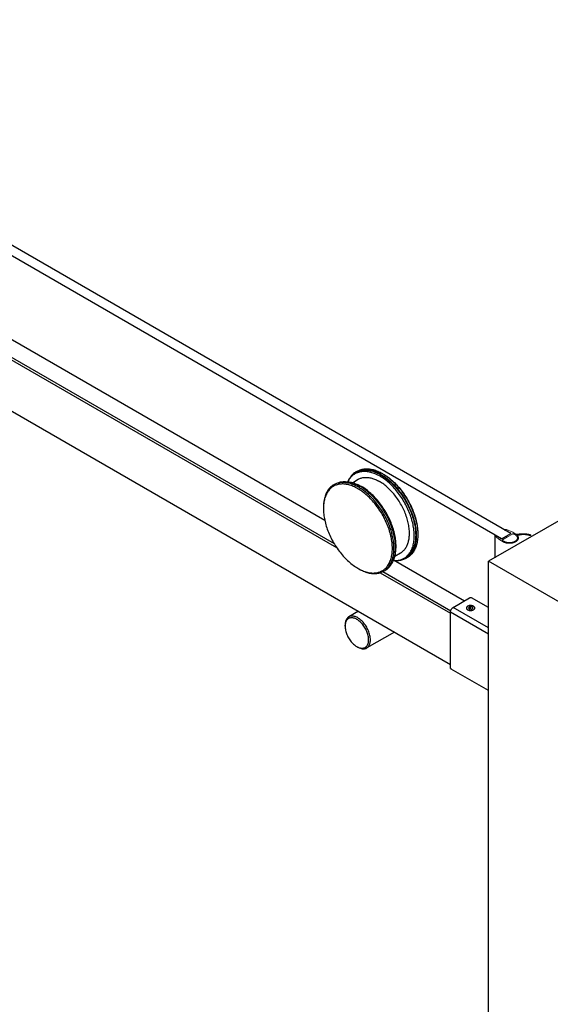
# Model space of a CAD drawing. Units: millimetres. Extents: x 94022 to 99167, y -36913 to -34704.
# Drawn here: x 98327 to 98537, y -35369 to -34979 of the extents above; entities that cross this region are included whole.
import ezdxf

# ---------------------------------------------------------------- set-up
doc = ezdxf.new("R2010")
doc.units = ezdxf.units.MM
doc.layers.add('DIM', color=3, linetype='Continuous')

msp = doc.modelspace()

# ---------------------------------------------------------------- linework, layer by layer
at = {"color": 0, "linetype": 'Continuous'}
for p, q in [((98521.83, -35182.55, -351.6), (98140.63, -34962.46, -351.6)), ((98518.17, -35184.66, -351.6), (98136.97, -34964.57, -351.6)), ((98167.29, -35015.21, -351.6), (98448.01, -35177.28, -351.6)), ((98162.06, -35020.33, -351.6), (98452.71, -35188.14, -351.6)), ((98163.12, -35019.89, -351.6), (98451.68, -35186.49, -351.6)), ((98156.23, -35037.27, -351.6), (98497.88, -35234.51, -351.6)), ((98460.56, -35158.44, -351.6), (98460.08, -35158.75, -351.6)), ((98460.09, -35158.79, -351.6), (98461.05, -35158.23, -351.6)), ((98460.09, -35158.79, -351.6), (98460.6, -35158.52, -351.6)), ((98461.01, -35157.85, -351.6), (98460.4, -35158.16, -351.6)), ((98460.58, -35158.46, -351.6), (98460.4, -35158.6, -351.6)), ((98461.03, -35158.19, -351.6), (98460.56, -35158.44, -351.6)), ((98460.76, -35158.34, -351.6), (98460.58, -35158.46, -351.6)), ((98460.6, -35158.52, -351.6), (98461.09, -35158.32, -351.6)), ((98461.93, -35157.85, -351.6), (98461.03, -35158.19, -351.6)), ((98461.05, -35158.23, -351.6), (98461.22, -35158.14, -351.6)), ((98461.09, -35158.32, -351.6), (98461.14, -35158.3, -351.6)), ((98458.99, -35162.41, -351.6), (98461.29, -35161.08, -351.6)), ((98470.9, -35158.8, -351.6), (98471.22, -35158.98, -351.6)), ((98450.75, -35164.32, -351.6), (98450.58, -35164.46, -351.6)), ((98451.27, -35163.96, -351.6), (98450.75, -35164.32, -351.6)), ((98451.31, -35163.93, -351.6), (98451.27, -35163.96, -351.6)), ((98451.94, -35163.59, -351.6), (98451.31, -35163.93, -351.6)), ((98451.57, -35163.26, -351.6), (98452.16, -35162.91, -351.6)), ((98452.18, -35162.95, -351.6), (98451.57, -35163.26, -351.6)), ((98447.47, -35172.32, -351.6), (98447.47, -35172.69, -351.6)), ((98475.24, -35181, -351.6), (98475.04, -35180.34, -351.6)), ((98484.9, -35182.68, -351.6), (98484.9, -35183.05, -351.6)), ((98515.47, -35183.52, -351.6), (98515.47, -35192.18, -351.6)), ((98518.17, -35184.66, -351.6), (98521.83, -35182.55, -351.6)), ((98475.28, -35193.02, -351.6), (98503.46, -35209.3, -351.6)), ((98475.78, -35191.58, -351.6), (98478.12, -35190.23, -351.6)), ((98479.51, -35192.41, -351.6), (98480.47, -35191.86, -351.6)), ((98479.51, -35192.41, -351.6), (98479.98, -35192.11, -351.6)), ((98480.04, -35192.18, -351.6), (98479.53, -35192.44, -351.6)), ((98479.82, -35192.24, -351.6), (98479.94, -35192.19, -351.6)), ((98479.94, -35192.19, -351.6), (98480.03, -35192.15, -351.6)), ((98479.98, -35192.11, -351.6), (98480.41, -35191.79, -351.6)), ((98480.03, -35192.15, -351.6), (98480.22, -35192.06, -351.6)), ((98480.49, -35191.89, -351.6), (98480.04, -35192.18, -351.6)), ((98480.78, -35192.09, -351.6), (98480.2, -35192.46, -351.6)), ((98481.28, -35191.31, -351.6), (98480.47, -35191.86, -351.6)), ((98480.47, -35191.86, -351.6), (98480.52, -35191.83, -351.6)), ((98481.26, -35191.28, -351.6), (98480.49, -35191.89, -351.6)), ((98480.52, -35191.83, -351.6), (98481.15, -35191.41, -351.6)), ((98461.15, -35196.39, -351.6), (98461.47, -35196.57, -351.6)), ((98470.11, -35197.71, -351.6), (98470.39, -35197.58, -351.6)), ((98470.39, -35197.58, -351.6), (98471.26, -35197.08, -351.6)), ((98471.37, -35197.56, -351.6), (98471.94, -35197.19, -351.6)), ((98471.37, -35197.56, -351.6), (98471.97, -35197.22, -351.6)), ((98470.01, -35198.13, -351.6), (98497.88, -35214.21, -351.6)), ((98471.09, -35197.69, -351.6), (98497.97, -35213.21, -351.6)), ((98498.93, -35211.92, -351.6), (98505.47, -35208.14, -351.6)), ((98512.98, -35211.97, -351.6), (98506.22, -35208.06, -351.6)), ((98512.98, -35220.03, -351.6), (98498.93, -35211.92, -351.6)), ((98504.7, -35212.79, -351.6), (98504.72, -35212.8, -351.6)), ((98505.64, -35211.66, -351.6), (98505.03, -35212.01, -351.6)), ((98505.03, -35212.01, -351.6), (98505.25, -35212.49, -351.6)), ((98505.25, -35212.49, -351.6), (98506.08, -35212.62, -351.6)), ((98505.64, -35211.66, -351.6), (98505.64, -35212.55, -351.6)), ((98506.47, -35211.79, -351.6), (98505.64, -35211.66, -351.6)), ((98506.08, -35212.62, -351.6), (98506.69, -35212.27, -351.6)), ((98506.47, -35211.79, -351.6), (98506.47, -35212.4, -351.6)), ((98506.69, -35212.27, -351.6), (98506.47, -35211.79, -351.6)), ((98507.05, -35211.45, -351.6), (98507.02, -35211.44, -351.6)), ((98507.11, -35211.49, -351.6), (98507.05, -35211.45, -351.6)), ((98461.39, -35213.45, -351.6), (98457.55, -35215.67, -351.6)), ((98497.88, -35235.67, -351.6), (98497.88, -35213.74, -351.6)), ((98512.98, -35222.46, -351.6), (98497.88, -35213.74, -351.6)), ((98456.07, -35219.35, -351.6), (98456.07, -35218.93, -351.6)), ((98456.09, -35218.93, -351.6), (98456.07, -35219.35, -351.6)), ((98475.63, -35221.67, -351.6), (98464.66, -35228, -351.6)), ((98460.74, -35227.44, -351.6), (98461.1, -35227.65, -351.6)), ((98460.74, -35227.44, -351.6), (98461.11, -35227.64, -351.6)), ((98512.98, -35244.89, -351.6), (98498.18, -35236.35, -351.6))]:
    msp.add_line(p, q, dxfattribs=at)
for points, start_tangent, end_tangent in [([(98460.4, -35158.16, -351.6), (98459.19, -35159.05, -351.6), (98458.18, -35160.22, -351.6), (98457.37, -35161.65, -351.6), (98457.18, -35162.08, -351.6)], (-0.866027, -0.499996), (-0.369019, -0.929422)), ([(98461, -35157.82, -351.6), (98462.09, -35157.31, -351.6), (98463.66, -35156.94, -351.6), (98465.37, -35156.92, -351.6), (98467.17, -35157.23, -351.6), (98469.03, -35157.86, -351.6), (98470.9, -35158.8, -351.6)], (0.866218, 0.499666), (0.866027, -0.499996)), ([(98465.25, -35157.31, -351.6), (98464.94, -35157.28, -351.6), (98463.3, -35157.26, -351.6), (98461.78, -35157.56, -351.6), (98461.01, -35157.85, -351.6)], (-0.991574, 0.129543), (-0.912975, -0.408017)), ([(98461.14, -35158.3, -351.6), (98462.67, -35157.94, -351.6), (98464.33, -35157.9, -351.6), (98466.1, -35158.2, -351.6), (98467.93, -35158.82, -351.6), (98469.8, -35159.75, -351.6)], (0.940222, 0.340562), (0.866027, -0.499996)), ([(98470.3, -35159.4, -351.6), (98468.5, -35158.5, -351.6), (98466.74, -35157.89, -351.6), (98465.03, -35157.57, -351.6), (98463.42, -35157.56, -351.6), (98461.93, -35157.85, -351.6)], (-0.866027, 0.499996), (-0.956027, -0.293279)), ([(98470.3, -35159.14, -351.6), (98468.48, -35158.22, -351.6), (98466.68, -35157.6, -351.6), (98465.25, -35157.31, -351.6)], (-0.866027, 0.499996), (-0.991574, 0.129543)), ([(98452.16, -35162.91, -351.6), (98453.54, -35162.31, -351.6), (98455.06, -35162.02, -351.6), (98456.71, -35162.03, -351.6), (98456.96, -35162.06, -351.6)], (0.866027, 0.499996), (0.992227, -0.124445)), ([(98454.28, -35162.38, -351.6), (98454.23, -35162.39, -351.6), (98452.66, -35162.75, -351.6), (98452.18, -35162.95, -351.6)], (-0.993542, -0.113468), (-0.912915, -0.408149)), ([(98461.47, -35164.24, -351.6), (98459.6, -35163.3, -351.6), (98457.74, -35162.67, -351.6), (98455.94, -35162.36, -351.6), (98454.28, -35162.38, -351.6)], (-0.866027, 0.499996), (-0.993542, -0.113468)), ([(98456.96, -35162.06, -351.6), (98458.44, -35162.35, -351.6), (98460.24, -35162.98, -351.6), (98462.07, -35163.9, -351.6)], (0.992227, -0.124445), (0.866027, -0.499996)), ([(98456.96, -35162.07, -351.6), (98457.1, -35162.08, -351.6), (98458.86, -35162.37, -351.6), (98460.7, -35162.99, -351.6), (98462.57, -35163.92, -351.6)], (0.998174, -0.060403), (0.866027, -0.499996)), ([(98457.18, -35162.08, -351.6), (98457.61, -35161.27, -351.6), (98458.58, -35159.98, -351.6), (98459.77, -35158.99, -351.6), (98460.09, -35158.79, -351.6)], (0.426175, 0.904641), (0.86621, 0.49968)), ([(98460.08, -35158.75, -351.6), (98460.07, -35158.75, -351.6)], (-0.818503, -0.574502), (-0.817524, -0.575894)), ([(98461.29, -35161.08, -351.6), (98462.46, -35160.57, -351.6), (98463.76, -35160.32, -351.6), (98465.15, -35160.33, -351.6), (98466.63, -35160.6, -351.6), (98468.15, -35161.13, -351.6), (98469.71, -35161.91, -351.6)], (0.866028, 0.499996), (0.866027, -0.499996)), ([(98481.61, -35182.52, -351.6), (98481.49, -35180.5, -351.6), (98481.12, -35178.37, -351.6), (98480.53, -35176.19, -351.6), (98479.72, -35174, -351.6), (98478.7, -35171.85, -351.6), (98477.5, -35169.77, -351.6), (98476.14, -35167.81, -351.6), (98474.65, -35166.01, -351.6), (98473.06, -35164.41, -351.6), (98471.4, -35163.03, -351.6), (98469.71, -35161.91, -351.6)], (-0.000032, 1), (-0.866027, 0.499996)), ([(98480.41, -35191.79, -351.6), (98481.02, -35191.22, -351.6), (98481.99, -35189.93, -351.6), (98482.74, -35188.38, -351.6), (98483.24, -35186.59, -351.6), (98483.5, -35184.59, -351.6), (98483.5, -35182.43, -351.6), (98483.24, -35180.14, -351.6), (98482.74, -35177.76, -351.6), (98481.99, -35175.34, -351.6), (98481.02, -35172.93, -351.6), (98479.83, -35170.57, -351.6), (98478.46, -35168.3, -351.6), (98476.93, -35166.17, -351.6), (98475.27, -35164.22, -351.6), (98473.5, -35162.47, -351.6), (98471.67, -35160.97, -351.6), (98469.8, -35159.75, -351.6)], (0.770117, 0.637903), (-0.866027, 0.499996)), ([(98470.3, -35159.14, -351.6), (98472.13, -35160.33, -351.6), (98473.93, -35161.78, -351.6), (98475.66, -35163.46, -351.6), (98477.3, -35165.35, -351.6), (98478.83, -35167.4, -351.6), (98480.2, -35169.59, -351.6), (98481.41, -35171.88, -351.6), (98482.43, -35174.23, -351.6), (98483.24, -35176.59, -351.6), (98483.83, -35178.93, -351.6), (98484.19, -35181.21, -351.6), (98484.31, -35183.39, -351.6), (98484.19, -35185.44, -351.6), (98483.83, -35187.3, -351.6), (98483.39, -35188.61, -351.6)], (0.866027, -0.499996), (-0.376015, -0.926614)), ([(98470.3, -35159.4, -351.6), (98472.1, -35160.58, -351.6), (98473.87, -35162, -351.6), (98475.57, -35163.66, -351.6), (98477.19, -35165.51, -351.6), (98478.69, -35167.53, -351.6), (98480.04, -35169.69, -351.6), (98481.23, -35171.94, -351.6), (98482.23, -35174.24, -351.6), (98483.03, -35176.57, -351.6), (98483.61, -35178.87, -351.6), (98483.96, -35181.12, -351.6), (98484.08, -35183.26, -351.6), (98483.96, -35185.27, -351.6), (98483.61, -35187.11, -351.6), (98483.03, -35188.74, -351.6), (98482.23, -35190.15, -351.6), (98481.26, -35191.28, -351.6)], (0.866027, -0.499996), (-0.729454, -0.68403)), ([(98471.22, -35158.98, -351.6), (98473.04, -35160.18, -351.6), (98474.86, -35161.65, -351.6), (98476.62, -35163.39, -351.6), (98478.29, -35165.34, -351.6), (98479.82, -35167.46, -351.6), (98481.19, -35169.73, -351.6), (98482.38, -35172.09, -351.6), (98483.36, -35174.5, -351.6), (98484.11, -35176.91, -351.6), (98484.61, -35179.29, -351.6), (98484.87, -35181.58, -351.6), (98484.9, -35182.68, -351.6)], (0.866021, -0.500007), (0.000002, -1)), ([(98471.22, -35158.98, -351.6), (98472.77, -35160.02, -351.6), (98474.62, -35161.53, -351.6), (98476.43, -35163.3, -351.6), (98478.14, -35165.3, -351.6), (98479.7, -35167.48, -351.6), (98481.11, -35169.79, -351.6), (98482.32, -35172.21, -351.6), (98483.32, -35174.68, -351.6), (98484.09, -35177.15, -351.6), (98484.61, -35179.58, -351.6), (98484.87, -35181.92, -351.6), (98484.9, -35182.68, -351.6)], (0.85616, -0.516711), (0.019524, -0.999809)), ([(98451.57, -35163.26, -351.6), (98451.26, -35163.45, -351.6), (98450.05, -35164.46, -351.6), (98449.05, -35165.77, -351.6), (98448.28, -35167.36, -351.6), (98447.76, -35169.19, -351.6), (98447.5, -35171.24, -351.6), (98447.47, -35172.32, -351.6)], (-0.866218, -0.499666), (-0.000002, -1)), ([(98450.58, -35164.46, -351.6), (98449.99, -35165.01, -351.6), (98449.01, -35166.29, -351.6), (98448.26, -35167.84, -351.6), (98447.76, -35169.63, -351.6), (98447.5, -35171.63, -351.6), (98447.47, -35172.32, -351.6)], (-0.769943, -0.638113), (-0.020686, -0.999786)), ([(98461.15, -35164.79, -351.6), (98459.33, -35163.88, -351.6), (98457.51, -35163.26, -351.6), (98455.75, -35162.96, -351.6), (98454.08, -35162.98, -351.6), (98452.55, -35163.34, -351.6), (98451.94, -35163.59, -351.6)], (-0.866027, 0.499996), (-0.903637, -0.428299)), ([(98464.79, -35167.46, -351.6), (98462.98, -35165.99, -351.6), (98461.15, -35164.79, -351.6)], (-0.744749, 0.667344), (-0.866027, 0.499996)), ([(98473.38, -35195.79, -351.6), (98473.89, -35195.04, -351.6), (98474.66, -35193.46, -351.6), (98475.18, -35191.62, -351.6), (98475.44, -35189.58, -351.6), (98475.44, -35187.37, -351.6), (98475.18, -35185.02, -351.6), (98474.66, -35182.59, -351.6), (98473.89, -35180.12, -351.6), (98472.89, -35177.65, -351.6), (98471.68, -35175.24, -351.6), (98470.28, -35172.92, -351.6), (98468.71, -35170.74, -351.6), (98467, -35168.75, -351.6), (98465.2, -35166.97, -351.6), (98463.34, -35165.46, -351.6), (98461.47, -35164.24, -351.6)], (0.612254, 0.790661), (-0.866027, 0.499996)), ([(98475.2, -35193.26, -351.6), (98475.59, -35192.06, -351.6), (98475.95, -35190.19, -351.6), (98476.07, -35188.15, -351.6), (98475.95, -35185.97, -351.6), (98475.59, -35183.69, -351.6), (98475, -35181.35, -351.6), (98474.19, -35178.98, -351.6), (98473.18, -35176.64, -351.6), (98471.97, -35174.35, -351.6), (98470.59, -35172.16, -351.6), (98469.07, -35170.1, -351.6), (98467.42, -35168.22, -351.6), (98465.69, -35166.54, -351.6), (98463.89, -35165.09, -351.6), (98462.07, -35163.9, -351.6)], (0.365644, 0.930755), (-0.866027, 0.499996)), ([(98475.04, -35180.34, -351.6), (98474.76, -35179.52, -351.6), (98473.79, -35177.11, -351.6), (98472.6, -35174.75, -351.6), (98471.23, -35172.48, -351.6), (98469.7, -35170.35, -351.6), (98468.04, -35168.39, -351.6), (98466.27, -35166.65, -351.6), (98464.44, -35165.15, -351.6), (98462.57, -35163.92, -351.6)], (-0.308514, 0.95122), (-0.866027, 0.499996)), ([(98464.81, -35167.48, -351.6), (98464.79, -35167.46, -351.6)], (-0.74425, 0.667901), (-0.74475, 0.667344)), ([(98468.81, -35171.93, -351.6), (98468.22, -35171.15, -351.6), (98466.55, -35169.2, -351.6), (98464.81, -35167.48, -351.6)], (-0.593042, 0.805171), (-0.744251, 0.6679)), ([(98447.47, -35172.69, -351.6), (98447.5, -35173.79, -351.6), (98447.76, -35176.09, -351.6), (98448.26, -35178.46, -351.6), (98449.01, -35180.88, -351.6), (98449.99, -35183.29, -351.6), (98451.17, -35185.65, -351.6), (98452.55, -35187.91, -351.6), (98454.08, -35190.04, -351.6), (98455.75, -35191.99, -351.6), (98457.51, -35193.72, -351.6), (98459.33, -35195.2, -351.6), (98461.15, -35196.39, -351.6)], (0.000002, -1), (0.866021, -0.500007)), ([(98472.8, -35179.03, -351.6), (98472.31, -35177.9, -351.6), (98471.13, -35175.54, -351.6), (98469.75, -35173.28, -351.6), (98468.81, -35171.93, -351.6)], (-0.377625, 0.925959), (-0.593042, 0.805171)), ([(98474.34, -35183.98, -351.6), (98474.04, -35182.73, -351.6), (98473.29, -35180.31, -351.6), (98472.8, -35179.03, -351.6)], (-0.206354, 0.978477), (-0.377625, 0.925959)), ([(98475.21, -35193.26, -351.6), (98475.51, -35192.55, -351.6), (98476.01, -35190.76, -351.6), (98476.27, -35188.76, -351.6), (98476.27, -35186.6, -351.6), (98476.01, -35184.31, -351.6), (98475.51, -35181.93, -351.6), (98475.24, -35181, -351.6)], (0.422458, 0.906383), (-0.285814, 0.958285)), ([(98471.26, -35197.08, -351.6), (98472.31, -35196.18, -351.6), (98473.29, -35194.89, -351.6), (98474.04, -35193.34, -351.6), (98474.55, -35191.55, -351.6), (98474.8, -35189.56, -351.6), (98474.8, -35187.39, -351.6), (98474.55, -35185.1, -351.6), (98474.34, -35183.98, -351.6)], (0.82357, 0.567214), (-0.206354, 0.978477)), ([(98478.12, -35190.23, -351.6), (98479.15, -35189.47, -351.6), (98480.01, -35188.47, -351.6), (98480.7, -35187.26, -351.6), (98481.2, -35185.84, -351.6), (98481.5, -35184.26, -351.6), (98481.61, -35182.52, -351.6)], (0.866028, 0.499996), (-0.000032, 1)), ([(98484.9, -35183.05, -351.6), (98484.87, -35184.14, -351.6), (98484.61, -35186.18, -351.6), (98484.09, -35188.01, -351.6), (98483.32, -35189.6, -351.6), (98482.32, -35190.91, -351.6), (98481.11, -35191.93, -351.6), (98480.8, -35192.12, -351.6)], (-0.000002, -1), (-0.866218, -0.499666)), ([(98483.39, -35188.61, -351.6), (98483.24, -35188.97, -351.6), (98482.43, -35190.4, -351.6), (98481.41, -35191.57, -351.6), (98480.78, -35192.09, -351.6)], (-0.376015, -0.926614), (-0.809854, -0.586632)), ([(98471.97, -35197.22, -351.6), (98473.18, -35196.32, -351.6), (98474.19, -35195.15, -351.6), (98475, -35193.72, -351.6), (98475.2, -35193.26, -351.6)], (0.866027, 0.499996), (0.365644, 0.930755)), ([(98475.74, -35193.32, -351.6), (98476.93, -35193.26, -351.6), (98478.46, -35192.9, -351.6), (98479.51, -35192.41, -351.6)], (0.999725, -0.023467), (0.86621, 0.49968)), ([(98480.2, -35192.46, -351.6), (98478.83, -35193.06, -351.6), (98477.3, -35193.36, -351.6), (98475.83, -35193.36, -351.6)], (-0.866027, -0.499996), (-0.996734, 0.08076)), ([(98479.53, -35192.44, -351.6), (98479.52, -35192.45, -351.6)], (-0.906792, -0.421579), (-0.907504, -0.420044)), ([(98461.47, -35196.57, -351.6), (98462.98, -35197.31, -351.6), (98464.79, -35197.93, -351.6), (98466.55, -35198.23, -351.6), (98468.22, -35198.2, -351.6), (98469.76, -35197.85, -351.6), (98470.11, -35197.71, -351.6)], (0.87611, -0.482112), (0.921111, 0.3893)), ([(98461.47, -35196.58, -351.6), (98463.34, -35197.51, -351.6), (98465.2, -35198.15, -351.6), (98467, -35198.46, -351.6), (98468.71, -35198.43, -351.6), (98470.28, -35198.07, -351.6), (98471.37, -35197.56, -351.6)], (0.866027, -0.499996), (0.866218, 0.499666)), ([(98471.94, -35197.19, -351.6), (98472.89, -35196.36, -351.6), (98473.38, -35195.79, -351.6)], (0.810049, 0.586362), (0.612254, 0.790661)), ([(98505.47, -35208.14, -351.6), (98505.74, -35208.02, -351.6), (98506, -35208, -351.6), (98506.22, -35208.06, -351.6)], (0.866027, 0.499996), (0.866028, -0.499996)), ([(98497.88, -35213.74, -351.6), (98497.91, -35213.4, -351.6), (98498.02, -35213.05, -351.6), (98498.18, -35212.7, -351.6), (98498.4, -35212.38, -351.6), (98498.66, -35212.11, -351.6), (98498.93, -35211.92, -351.6)], (0, 1), (0.866027, 0.499996)), ([(98504.69, -35211.44, -351.6), (98504.54, -35211.54, -351.6), (98504.33, -35211.74, -351.6), (98504.21, -35211.97, -351.6), (98504.18, -35212.14, -351.6)], (-0.874222, -0.485527), (-0.002321, -0.999997)), ([(98504.18, -35212.14, -351.6), (98504.18, -35212.2, -351.6), (98504.25, -35212.43, -351.6), (98504.42, -35212.64, -351.6), (98504.67, -35212.83, -351.6)], (-0.002321, -0.999997), (0.866027, -0.499996)), ([(98504.72, -35211.48, -351.6), (98504.57, -35211.58, -351.6), (98504.44, -35211.69, -351.6), (98504.34, -35211.81, -351.6), (98504.28, -35211.94, -351.6), (98504.25, -35212.07, -351.6), (98504.25, -35212.21, -351.6), (98504.28, -35212.34, -351.6), (98504.34, -35212.47, -351.6), (98504.44, -35212.59, -351.6), (98504.57, -35212.7, -351.6), (98504.7, -35212.79, -351.6)], (-0.866021, -0.500007), (0.858185, -0.51334)), ([(98504.67, -35212.83, -351.6), (98504.99, -35212.97, -351.6), (98505.36, -35213.07, -351.6), (98505.76, -35213.11, -351.6), (98506.16, -35213.1, -351.6), (98506.55, -35213.03, -351.6), (98506.9, -35212.91, -351.6), (98507.19, -35212.74, -351.6), (98507.4, -35212.54, -351.6), (98507.52, -35212.32, -351.6), (98507.54, -35212.14, -351.6)], (0.866027, -0.499996), (0.002321, 0.999997)), ([(98507.02, -35211.44, -351.6), (98506.73, -35211.31, -351.6), (98506.36, -35211.21, -351.6), (98505.96, -35211.17, -351.6), (98505.56, -35211.18, -351.6), (98505.17, -35211.25, -351.6), (98504.82, -35211.38, -351.6), (98504.69, -35211.44, -351.6)], (-0.875291, 0.483597), (-0.874222, -0.485527)), ([(98507, -35211.48, -351.6), (98506.83, -35211.39, -351.6), (98506.64, -35211.32, -351.6), (98506.43, -35211.27, -351.6), (98506.2, -35211.23, -351.6), (98505.98, -35211.21, -351.6), (98505.75, -35211.21, -351.6), (98505.52, -35211.23, -351.6), (98505.3, -35211.27, -351.6), (98505.09, -35211.32, -351.6), (98504.89, -35211.39, -351.6), (98504.72, -35211.48, -351.6)], (-0.866025, 0.5), (-0.866027, -0.499996)), ([(98504.72, -35212.8, -351.6), (98504.89, -35212.89, -351.6), (98505.09, -35212.96, -351.6), (98505.3, -35213.02, -351.6), (98505.52, -35213.05, -351.6), (98505.75, -35213.07, -351.6), (98505.98, -35213.07, -351.6), (98506.2, -35213.05, -351.6), (98506.43, -35213.02, -351.6), (98506.64, -35212.96, -351.6), (98506.83, -35212.89, -351.6), (98507, -35212.8, -351.6)], (0.866027, -0.499998), (0.866027, 0.499996)), ([(98507, -35212.8, -351.6), (98507.16, -35212.7, -351.6), (98507.28, -35212.59, -351.6), (98507.38, -35212.47, -351.6), (98507.44, -35212.34, -351.6), (98507.47, -35212.21, -351.6), (98507.47, -35212.07, -351.6), (98507.44, -35211.94, -351.6), (98507.38, -35211.81, -351.6), (98507.28, -35211.69, -351.6), (98507.16, -35211.58, -351.6), (98507, -35211.48, -351.6)], (0.866027, 0.499996), (-0.866025, 0.5)), ([(98507.54, -35212.14, -351.6), (98507.54, -35212.08, -351.6), (98507.47, -35211.85, -351.6), (98507.3, -35211.64, -351.6), (98507.11, -35211.49, -351.6)], (0.002321, 0.999997), (-0.843516, 0.537103)), ([(98457.55, -35215.67, -351.6), (98457.3, -35215.83, -351.6), (98456.87, -35216.25, -351.6), (98456.53, -35216.78, -351.6), (98456.28, -35217.41, -351.6), (98456.12, -35218.13, -351.6), (98456.07, -35218.93, -351.6)], (-0.866037, -0.49998), (0.000008, -1)), ([(98460.74, -35216.66, -351.6), (98460.08, -35216.33, -351.6), (98459.43, -35216.12, -351.6), (98458.81, -35216.03, -351.6), (98458.22, -35216.06, -351.6), (98457.69, -35216.21, -351.6), (98457.21, -35216.48, -351.6), (98456.81, -35216.86, -351.6), (98456.49, -35217.36, -351.6), (98456.26, -35217.94, -351.6), (98456.12, -35218.61, -351.6), (98456.09, -35218.93, -351.6)], (-0.866027, 0.499996), (-0.072122, -0.997396)), ([(98461.1, -35216.02, -351.6), (98460.4, -35215.67, -351.6), (98459.7, -35215.44, -351.6), (98459.02, -35215.34, -351.6), (98458.39, -35215.37, -351.6), (98457.81, -35215.54, -351.6), (98457.55, -35215.67, -351.6)], (-0.866027, 0.499996), (-0.866037, -0.49998)), ([(98461.11, -35227.64, -351.6), (98461.39, -35227.76, -351.6), (98462.04, -35227.98, -351.6), (98462.67, -35228.07, -351.6), (98463.25, -35228.04, -351.6), (98463.79, -35227.89, -351.6), (98464.26, -35227.62, -351.6), (98464.66, -35227.23, -351.6), (98464.98, -35226.74, -351.6), (98465.22, -35226.16, -351.6), (98465.36, -35225.48, -351.6), (98465.41, -35224.74, -351.6), (98465.36, -35223.95, -351.6), (98465.22, -35223.11, -351.6), (98464.98, -35222.26, -351.6), (98464.66, -35221.4, -351.6), (98464.26, -35220.55, -351.6), (98463.79, -35219.73, -351.6), (98463.25, -35218.96, -351.6), (98462.67, -35218.25, -351.6), (98462.04, -35217.63, -351.6), (98461.39, -35217.09, -351.6), (98460.74, -35216.66, -351.6)], (0.899841, -0.436218), (-0.866027, 0.499996)), ([(98464.66, -35228, -351.6), (98464.9, -35227.84, -351.6), (98465.34, -35227.43, -351.6), (98465.68, -35226.9, -351.6), (98465.93, -35226.27, -351.6), (98466.09, -35225.54, -351.6), (98466.14, -35224.74, -351.6), (98466.09, -35223.89, -351.6), (98465.93, -35222.99, -351.6), (98465.68, -35222.06, -351.6), (98465.34, -35221.13, -351.6), (98464.9, -35220.22, -351.6), (98464.4, -35219.34, -351.6), (98463.82, -35218.51, -351.6), (98463.19, -35217.75, -351.6), (98462.51, -35217.07, -351.6), (98461.81, -35216.49, -351.6), (98461.1, -35216.02, -351.6)], (0.866037, 0.49998), (-0.866027, 0.499996)), ([(98456.07, -35219.35, -351.6), (98456.12, -35220.15, -351.6), (98456.26, -35220.98, -351.6), (98456.49, -35221.84, -351.6), (98456.81, -35222.7, -351.6), (98457.21, -35223.55, -351.6), (98457.69, -35224.37, -351.6), (98458.22, -35225.14, -351.6), (98458.81, -35225.84, -351.6), (98459.43, -35226.47, -351.6), (98460.08, -35227.01, -351.6), (98460.74, -35227.44, -351.6)], (0.000008, -1), (0.866021, -0.500007)), ([(98461.1, -35227.65, -351.6), (98461.81, -35228, -351.6), (98462.51, -35228.23, -351.6), (98463.19, -35228.33, -351.6), (98463.82, -35228.3, -351.6), (98464.39, -35228.14, -351.6), (98464.66, -35228, -351.6)], (0.866027, -0.499996), (0.866037, 0.49998)), ([(98498.18, -35236.35, -351.6), (98498.02, -35236.2, -351.6), (98497.91, -35235.96, -351.6), (98497.88, -35235.67, -351.6)], (-0.866028, 0.499996), (0, 1))]:
    msp.add_spline(points, degree=3, dxfattribs=dict(at, start_tangent=start_tangent, end_tangent=end_tangent))
at = {"layer": 'DIM', "color": 0, "linetype": 'Continuous'}
for p in [(98842.18, -35003.43, -182.59), (98556.92, -35218.98, -362), (98512.98, -36303.98, -362)]:
    msp.add_line(p, (98512.98, -35193.61, -362), dxfattribs=at)
at = {"layer": 'DIM', "color": 0, "lineweight": 0}
for points in [[(98519.52, -35181.09), (98519.5, -35181.11), (98519.48, -35181.12), (98519.46, -35181.14), (98519.45, -35181.16), (98519.44, -35181.18), (98519.43, -35181.2), (98519.43, -35181.22), (98519.43, -35181.24), (98519.43, -35181.26), (98519.44, -35181.28), (98519.46, -35181.3), (98519.47, -35181.32), (98519.49, -35181.33), (98519.51, -35181.35), (98519.54, -35181.36), (98519.57, -35181.37), (98519.6, -35181.38), (98519.63, -35181.39), (98519.66, -35181.4), (98519.7, -35181.4), (98519.73, -35181.41), (98519.77, -35181.41), (98519.8, -35181.4), (98519.84, -35181.4)], [(98520.06, -35181.04), (98520.03, -35181.03), (98520, -35181.01), (98519.97, -35181), (98519.94, -35181), (98519.91, -35180.99), (98519.87, -35180.99), (98519.84, -35180.99), (98519.8, -35180.99), (98519.77, -35180.99), (98519.73, -35181), (98519.7, -35181), (98519.67, -35181.01), (98519.64, -35181.03), (98519.61, -35181.04), (98519.59, -35181.05), (98519.57, -35181.07), (98519.55, -35181.09), (98519.54, -35181.11), (98519.53, -35181.13), (98519.52, -35181.15), (98519.52, -35181.17), (98519.52, -35181.19), (98519.53, -35181.21), (98519.54, -35181.23), (98519.55, -35181.25), (98519.57, -35181.27), (98519.59, -35181.28), (98519.61, -35181.3)], [(98519.52, -35181.09), (98519.62, -35181.04)], [(98521.75, -35182.29), (98519.61, -35181.3)], [(98522.58, -35182.11), (98520.06, -35181.04)], [(98516.01, -35183.38), (98515.98, -35183.37), (98515.95, -35183.36), (98515.92, -35183.35), (98515.89, -35183.34), (98515.85, -35183.33), (98515.82, -35183.33), (98515.78, -35183.33), (98515.75, -35183.33), (98515.71, -35183.33), (98515.68, -35183.34), (98515.64, -35183.35), (98515.61, -35183.36), (98515.58, -35183.37), (98515.56, -35183.38), (98515.53, -35183.4), (98515.51, -35183.41), (98515.49, -35183.43), (98515.48, -35183.45), (98515.47, -35183.47), (98515.47, -35183.49), (98515.46, -35183.51), (98515.47, -35183.53), (98515.47, -35183.55), (98515.48, -35183.57), (98515.49, -35183.59), (98515.51, -35183.61), (98515.53, -35183.63), (98515.56, -35183.64)], [(98515.65, -35183.33), (98515.55, -35183.38)], [(98517.42, -35185.1), (98515.56, -35183.64)], [(98516.18, -35183.51), (98516.18, -35183.49), (98516.19, -35183.47), (98516.19, -35183.45), (98516.19, -35183.43), (98516.18, -35183.41), (98516.17, -35183.39), (98516.15, -35183.37), (98516.14, -35183.36), (98516.12, -35183.34), (98516.09, -35183.33), (98516.06, -35183.31), (98516.04, -35183.3), (98516, -35183.29), (98515.97, -35183.29), (98515.94, -35183.28), (98515.9, -35183.28), (98515.87, -35183.28), (98515.83, -35183.28), (98515.8, -35183.28), (98515.77, -35183.29), (98515.73, -35183.29), (98515.7, -35183.3), (98515.67, -35183.32), (98515.65, -35183.33)], [(98517.73, -35184.62), (98516.01, -35183.38)], [(98517.42, -35185.1), (98518.85, -35185.93)], [(98517.73, -35184.62), (98517.75, -35184.63), (98517.78, -35184.65), (98517.81, -35184.66), (98517.85, -35184.67), (98517.88, -35184.68), (98517.92, -35184.68), (98517.95, -35184.69), (98517.99, -35184.69), (98518.03, -35184.69), (98518.07, -35184.68), (98518.1, -35184.68), (98518.14, -35184.67), (98518.17, -35184.66), (98518.2, -35184.64), (98518.23, -35184.63)], [(98521.78, -35182.58), (98518.23, -35184.63)], [(98518.42, -35185.68), (98518.57, -35185.6)], [(98518.57, -35185.04), (98518.54, -35185.06), (98518.52, -35185.08), (98518.5, -35185.1), (98518.48, -35185.12), (98518.47, -35185.14), (98518.47, -35185.16), (98518.47, -35185.18), (98518.47, -35185.2), (98518.47, -35185.22), (98518.48, -35185.25), (98518.5, -35185.27), (98518.52, -35185.28), (98518.54, -35185.3), (98518.57, -35185.32)], [(98518.49, -35185.09), (98520.53, -35183.91)], [(98518.57, -35185.32), (98518.63, -35185.38), (98518.69, -35185.43), (98518.76, -35185.48), (98518.84, -35185.54), (98518.91, -35185.59), (98519, -35185.64), (98519.08, -35185.68), (98519.16, -35185.73), (98519.25, -35185.77), (98519.34, -35185.81), (98519.44, -35185.85), (98519.53, -35185.89), (98519.63, -35185.93), (98519.73, -35185.96), (98519.84, -35185.99), (98519.94, -35186.02), (98520.05, -35186.05), (98520.16, -35186.07), (98520.27, -35186.1), (98520.38, -35186.12), (98520.49, -35186.13), (98520.6, -35186.15), (98520.72, -35186.16), (98520.83, -35186.17), (98520.95, -35186.18), (98521.06, -35186.19), (98521.18, -35186.19), (98521.3, -35186.19), (98521.41, -35186.19), (98521.53, -35186.18), (98521.64, -35186.18), (98521.76, -35186.17), (98521.87, -35186.16), (98521.99, -35186.14), (98522.1, -35186.13), (98522.21, -35186.11), (98522.32, -35186.09), (98522.43, -35186.06), (98522.54, -35186.04), (98522.65, -35186.01), (98522.75, -35185.98), (98522.85, -35185.95), (98522.95, -35185.92), (98523.05, -35185.88), (98523.15, -35185.84), (98523.24, -35185.8), (98523.33, -35185.76), (98523.42, -35185.71), (98523.5, -35185.67), (98523.59, -35185.62), (98523.66, -35185.57), (98523.74, -35185.52), (98523.81, -35185.47), (98523.88, -35185.41), (98523.95, -35185.36), (98524.01, -35185.3), (98524.07, -35185.24), (98524.12, -35185.18), (98524.17, -35185.12), (98524.22, -35185.06), (98524.26, -35185), (98524.3, -35184.93), (98524.34, -35184.87), (98524.37, -35184.81), (98524.39, -35184.74), (98524.42, -35184.68), (98524.44, -35184.61), (98524.45, -35184.54), (98524.46, -35184.47), (98524.47, -35184.41), (98524.47, -35184.34), (98524.47, -35184.27), (98524.46, -35184.21), (98524.45, -35184.14), (98524.43, -35184.07), (98524.41, -35184.01), (98524.39, -35183.94), (98524.36, -35183.87), (98524.33, -35183.81), (98524.29, -35183.75), (98524.25, -35183.68), (98524.21, -35183.62), (98524.16, -35183.56), (98524.11, -35183.5), (98524.05, -35183.44), (98524, -35183.38), (98523.93, -35183.33), (98523.87, -35183.27), (98523.8, -35183.22), (98523.72, -35183.16), (98523.65, -35183.11), (98523.57, -35183.06), (98523.49, -35183.02), (98523.4, -35182.97), (98523.31, -35182.93), (98523.22, -35182.89), (98523.13, -35182.85), (98523.03, -35182.81)], [(98518.57, -35185.6), (98518.59, -35185.58), (98518.61, -35185.56), (98518.63, -35185.54), (98518.65, -35185.52), (98518.65, -35185.5), (98518.66, -35185.48), (98518.66, -35185.46), (98518.66, -35185.44), (98518.65, -35185.41), (98518.65, -35185.39), (98518.63, -35185.37), (98518.61, -35185.35), (98518.59, -35185.34), (98518.57, -35185.32)], [(98518.85, -35185.93), (98518.95, -35185.97), (98519.04, -35186.02), (98519.14, -35186.06), (98519.24, -35186.1), (98519.35, -35186.14), (98519.45, -35186.17), (98519.56, -35186.21), (98519.67, -35186.24), (98519.79, -35186.27), (98519.9, -35186.3), (98520.02, -35186.32), (98520.13, -35186.35), (98520.25, -35186.37), (98520.37, -35186.38), (98520.49, -35186.4), (98520.61, -35186.42), (98520.73, -35186.43), (98520.86, -35186.43), (98520.98, -35186.44), (98521.1, -35186.45), (98521.23, -35186.45), (98521.35, -35186.45), (98521.47, -35186.44), (98521.6, -35186.44), (98521.72, -35186.43), (98521.84, -35186.42), (98521.96, -35186.4), (98522.08, -35186.39), (98522.2, -35186.37), (98522.32, -35186.35), (98522.44, -35186.33), (98522.55, -35186.3), (98522.67, -35186.28), (98522.78, -35186.25), (98522.89, -35186.21), (98523, -35186.18), (98523.11, -35186.14), (98523.21, -35186.11), (98523.31, -35186.07), (98523.41, -35186.03), (98523.51, -35185.98), (98523.61, -35185.93), (98523.7, -35185.89), (98523.79, -35185.84), (98523.87, -35185.79), (98523.95, -35185.73), (98524.03, -35185.68), (98524.11, -35185.62), (98524.18, -35185.57), (98524.25, -35185.51), (98524.32, -35185.45), (98524.38, -35185.39), (98524.44, -35185.32), (98524.5, -35185.26), (98524.55, -35185.19), (98524.59, -35185.13), (98524.64, -35185.06), (98524.68, -35184.99), (98524.71, -35184.93), (98524.75, -35184.86), (98524.77, -35184.79), (98524.8, -35184.72), (98524.81, -35184.65), (98524.83, -35184.57), (98524.84, -35184.5), (98524.85, -35184.43), (98524.85, -35184.36), (98524.85, -35184.29), (98524.84, -35184.22), (98524.83, -35184.15), (98524.82, -35184.08), (98524.8, -35184.01), (98524.77, -35183.94), (98524.75, -35183.87), (98524.72, -35183.8), (98524.68, -35183.73), (98524.64, -35183.66), (98524.6, -35183.59), (98524.55, -35183.53), (98524.5, -35183.46), (98524.44, -35183.4)], [(98522.49, -35182.78), (98520.53, -35183.91)], [(98521.78, -35182.58), (98521.8, -35182.56), (98521.82, -35182.55), (98521.84, -35182.53), (98521.85, -35182.51), (98521.87, -35182.49), (98521.87, -35182.47), (98521.88, -35182.44), (98521.87, -35182.42), (98521.87, -35182.4), (98521.86, -35182.38), (98521.84, -35182.36), (98521.83, -35182.34), (98521.8, -35182.32), (98521.78, -35182.31), (98521.75, -35182.29)], [(98522.96, -35182.78), (98522.94, -35182.76), (98522.91, -35182.75), (98522.87, -35182.74), (98522.84, -35182.73), (98522.8, -35182.72), (98522.76, -35182.72), (98522.73, -35182.72), (98522.69, -35182.72), (98522.65, -35182.72), (98522.61, -35182.73), (98522.58, -35182.74), (98522.55, -35182.75), (98522.52, -35182.76), (98522.49, -35182.78)], [(98522.58, -35182.11), (98523.77, -35182.8)], [(98522.96, -35182.78), (98522.99, -35182.79), (98523.02, -35182.8), (98523.06, -35182.82), (98523.09, -35182.82), (98523.13, -35182.83), (98523.17, -35182.83), (98523.2, -35182.83), (98523.24, -35182.83), (98523.28, -35182.83), (98523.32, -35182.82), (98523.35, -35182.82), (98523.38, -35182.8), (98523.41, -35182.79), (98523.44, -35182.78)], [(98523.59, -35182.69), (98523.44, -35182.78)], [(98523.77, -35182.8), (98523.81, -35182.82), (98523.85, -35182.84), (98523.89, -35182.86), (98523.94, -35182.87), (98523.99, -35182.88), (98524.04, -35182.9), (98524.09, -35182.9), (98524.15, -35182.91), (98524.2, -35182.91), (98524.25, -35182.91), (98524.31, -35182.91), (98524.36, -35182.91), (98524.41, -35182.9), (98524.47, -35182.89)], [(98524.57, -35183.29), (98524.55, -35183.29), (98524.52, -35183.3), (98524.5, -35183.3), (98524.48, -35183.31), (98524.47, -35183.32), (98524.45, -35183.33), (98524.44, -35183.34), (98524.44, -35183.36), (98524.43, -35183.37), (98524.44, -35183.39), (98524.44, -35183.4)], [(98529.64, -35183.08), (98529.49, -35183.04), (98529.33, -35183), (98529.18, -35182.97), (98529.03, -35182.93), (98528.87, -35182.9), (98528.71, -35182.87), (98528.55, -35182.84), (98528.39, -35182.81), (98528.23, -35182.79), (98528.07, -35182.77), (98527.91, -35182.75), (98527.74, -35182.73), (98527.58, -35182.72), (98527.41, -35182.71), (98527.25, -35182.7), (98527.08, -35182.69), (98526.92, -35182.69), (98526.75, -35182.68), (98526.58, -35182.68), (98526.42, -35182.69), (98526.25, -35182.69), (98526.09, -35182.7), (98525.92, -35182.7), (98525.76, -35182.72), (98525.59, -35182.73), (98525.43, -35182.75), (98525.26, -35182.76), (98525.1, -35182.79), (98524.94, -35182.81), (98524.78, -35182.83), (98524.62, -35182.86), (98524.47, -35182.89)], [(98529.39, -35183.36), (98529.25, -35183.32), (98529.12, -35183.28), (98528.97, -35183.25), (98528.83, -35183.21), (98528.69, -35183.18), (98528.54, -35183.15), (98528.4, -35183.12), (98528.25, -35183.1), (98528.1, -35183.08), (98527.95, -35183.06), (98527.8, -35183.04), (98527.65, -35183.03), (98527.5, -35183.02), (98527.35, -35183.01), (98527.19, -35183), (98527.04, -35183), (98526.89, -35182.99), (98526.73, -35182.99), (98526.58, -35183), (98526.43, -35183), (98526.27, -35183.01), (98526.12, -35183.02), (98525.97, -35183.04), (98525.82, -35183.05), (98525.67, -35183.07), (98525.52, -35183.09), (98525.37, -35183.11), (98525.22, -35183.14), (98525.08, -35183.17), (98524.93, -35183.2), (98524.79, -35183.23), (98524.65, -35183.26), (98524.51, -35183.3)], [(98529.39, -35183.36), (98529.42, -35183.37), (98529.45, -35183.37), (98529.48, -35183.38), (98529.52, -35183.38), (98529.55, -35183.38), (98529.58, -35183.37), (98529.61, -35183.37), (98529.64, -35183.36), (98529.67, -35183.35), (98529.7, -35183.34), (98529.72, -35183.33), (98529.74, -35183.31), (98529.76, -35183.29), (98529.77, -35183.28), (98529.78, -35183.26), (98529.79, -35183.24), (98529.79, -35183.22), (98529.78, -35183.2), (98529.78, -35183.18), (98529.77, -35183.16), (98529.75, -35183.15), (98529.74, -35183.13), (98529.72, -35183.12), (98529.69, -35183.1), (98529.67, -35183.09), (98529.64, -35183.08)]]:
    msp.add_lwpolyline(points, dxfattribs=at)

doc.saveas('drawing.dxf')
